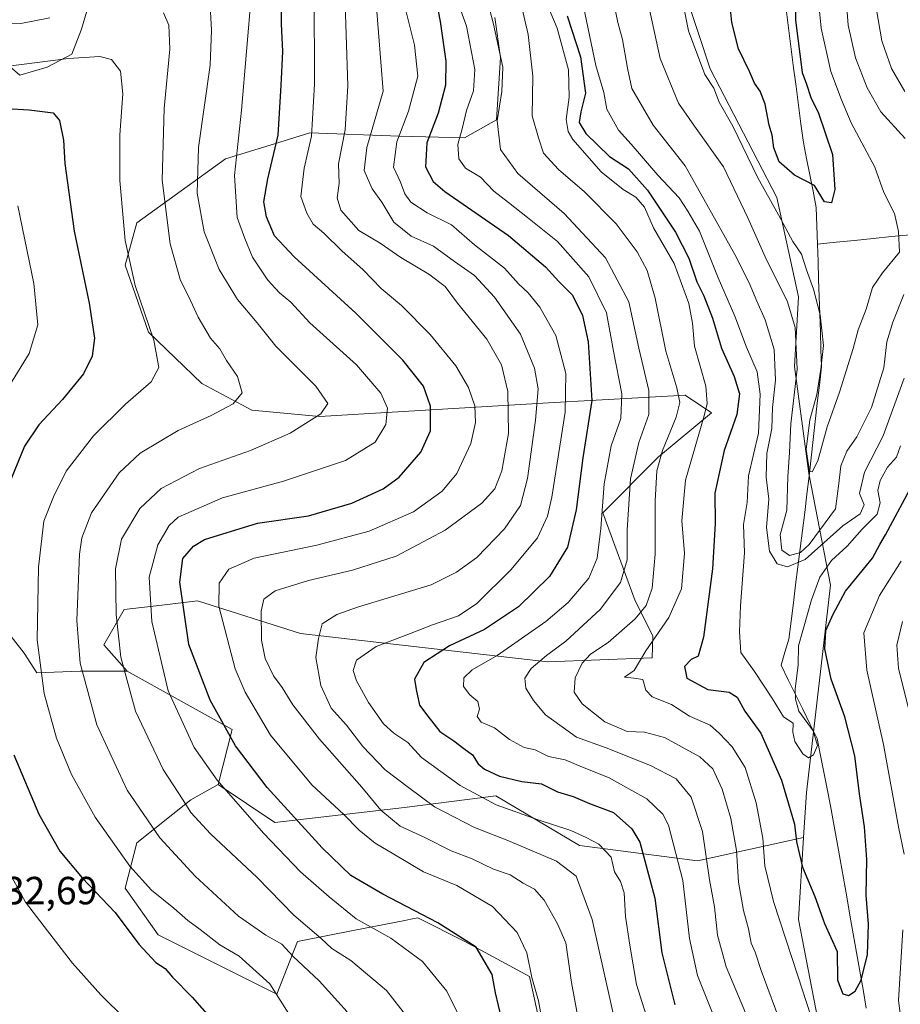
# Model space of a CAD drawing. Units: metres. Extents: x 655205 to 658670, y 4730176 to 4732566.
# Drawn here: x 656566 to 656790, y 4731774 to 4732025 of the extents above; entities that cross this region are included whole.
import ezdxf
from ezdxf.enums import TextEntityAlignment as Align

# ---------------------------------------------------------------- set-up
doc = ezdxf.new("R2010")
doc.units = ezdxf.units.M
doc.header["$MEASUREMENT"] = 0
for name, color, linetype, lineweight in [('Arbolado forestal CxS', 92, 'Continuous', 0), ('Corriente natural lineal', 142, 'Continuous', 13), ('Curva de nivel maestra', 36, 'Continuous', 30), ('Curva de nivel normal', 36, 'Continuous', 0), ('Matorral CxS', 135, 'Continuous', 0), ('Rótulo de punto de cota en terreno', 19, 'Continuous', 0)]:
    doc.layers.add(name, color=color, linetype=linetype, lineweight=lineweight)
doc.styles.add('Arial', font='txt', dxfattribs={"height": 0.2})

# ---------------------------------------------------------------- blocks, each defined once
blk = doc.blocks.new('*U173')
at = {"layer": 'Curva de nivel normal', "color": 36, "linetype": 'Continuous', "lineweight": 0}
for points in [[(656776.29, 4732032.58, 735), (656777.04, 4732023.63, 735), (656778.9, 4732015.3, 735), (656781.85, 4732007.66, 735), (656785.33, 4732001.53, 735), (656791.54, 4731994.79, 735)], [(656791.17, 4731954.98, 735), (656788.36, 4731947.98, 735), (656786.81, 4731942.98, 735), (656786.09, 4731936.33, 735), (656782.92, 4731926.16, 735), (656779.22, 4731918.7, 735), (656776.69, 4731915.08, 735), (656775.14, 4731911.31, 735), (656774.65, 4731906.84, 735), (656773.75, 4731900.39, 735), (656767.04, 4731891.26, 735), (656764.81, 4731889.22, 735), (656762.01, 4731888.5, 735), (656760.07, 4731889.82, 735), (656759.71, 4731893.77, 735), (656761.36, 4731900.02, 735), (656761.59, 4731908.54, 735), (656762.05, 4731914.69, 735), (656762.35, 4731922.05, 735), (656763.98, 4731936, 735), (656763.5, 4731946.59, 735), (656761.51, 4731953.1, 735), (656755.87, 4731964.62, 735), (656751.39, 4731974.56, 735), (656745.22, 4731987.57, 735), (656737.82, 4731997.92, 735), (656733.78, 4732003.78, 735), (656729.1, 4732015.16, 735), (656725.03, 4732033.97, 735)]]:
    blk.add_polyline3d(points, dxfattribs=at)
blk = doc.blocks.new('*U175')
at = {"layer": 'Curva de nivel normal', "color": 36, "linetype": 'Continuous', "lineweight": 0}
blk.add_polyline3d([(656718.06, 4731767.55, 785), (656711.73, 4731795.66, 785), (656707.7, 4731806.71, 785), (656702.64, 4731810.54, 785), (656690.24, 4731815.84, 785), (656681.77, 4731819.1, 785), (656671.59, 4731824.44, 785), (656664.95, 4731829.31, 785), (656659.02, 4731833.82, 785), (656653.36, 4731839.8, 785), (656649.13, 4731845.26, 785), (656645.22, 4731849.57, 785), (656642.63, 4731855.32, 785), (656641.37, 4731862.5, 785), (656642.05, 4731867.3, 785), (656642.95, 4731871.07, 785), (656646.68, 4731873.43, 785), (656652, 4731875.32, 785), (656670.73, 4731880.99, 785), (656677.19, 4731884.21, 785), (656682.38, 4731887.96, 785), (656689.41, 4731895.26, 785), (656693.46, 4731901.25, 785), (656695.3, 4731908.08, 785), (656697.35, 4731923, 785), (656697.98, 4731930.98, 785), (656697.1, 4731936.2, 785), (656693.49, 4731944.86, 785), (656686.87, 4731954.35, 785), (656681.74, 4731959.87, 785), (656676.72, 4731963.4, 785), (656671.34, 4731967.35, 785), (656665.64, 4731969.91, 785), (656661.22, 4731973.45, 785), (656658.15, 4731978.58, 785), (656655.67, 4731981.98, 785), (656653.67, 4731986.64, 785), (656654.31, 4731992.47, 785), (656658.48, 4732006.81, 785), (656656.71, 4732029.25, 785)], dxfattribs=at)
blk = doc.blocks.new('*U181')
at = {"layer": 'Curva de nivel normal', "color": 36, "linetype": 'Continuous', "lineweight": 0}
for points in [[(656649.36, 4731772.19, 815), (656642.22, 4731780.02, 815), (656635.58, 4731786.28, 815), (656632.68, 4731789.38, 815), (656628.63, 4731791.66, 815), (656621.66, 4731796.56, 815), (656610.57, 4731806.76, 815), (656601.62, 4731816.51, 815), (656593.27, 4731828.64, 815), (656585.52, 4731845.31, 815), (656581.25, 4731861.07, 815), (656580.41, 4731871.92, 815), (656581.15, 4731888.83, 815), (656581.72, 4731892.98, 815), (656584.2, 4731899.37, 815), (656591.24, 4731909.57, 815), (656596.54, 4731914.56, 815), (656606.3, 4731920.37, 815), (656614.63, 4731924.18, 815), (656620.29, 4731927.15, 815), (656622.55, 4731929.9, 815), (656621.39, 4731934.07, 815), (656618.54, 4731938.21, 815), (656616.85, 4731941.19, 815), (656614.52, 4731943.84, 815), (656611.34, 4731949.25, 815), (656608.92, 4731954.57, 815), (656606.89, 4731958.56, 815), (656604.26, 4731967.93, 815), (656602.18, 4731984.18, 815), (656602.68, 4732002.41, 815), (656604.17, 4732017.55, 815), (656603.87, 4732023.69, 815), (656602.5, 4732026.83, 815)], [(656573.56, 4732025.54, 815), (656566.13, 4732024.12, 815), (656554.72, 4732023.71, 815), (656548.37, 4732025.69, 815)]]:
    blk.add_polyline3d(points, dxfattribs=at)
blk = doc.blocks.new('*U182')
at = {"layer": 'Curva de nivel normal', "color": 36, "linetype": 'Continuous', "lineweight": 0}
blk.add_polyline3d([(656751.51, 4731770.32, 765), (656745.9, 4731783.66, 765), (656743.73, 4731791.69, 765), (656742.96, 4731798.89, 765), (656741.62, 4731805.8, 765), (656739.84, 4731818.14, 765), (656737, 4731826.85, 765), (656733.14, 4731831.51, 765), (656726.6, 4731834.97, 765), (656715.37, 4731839.41, 765), (656707.8, 4731842.17, 765), (656699.83, 4731847.86, 765), (656696.85, 4731851.54, 765), (656694.89, 4731854.69, 765), (656694.57, 4731857.24, 765), (656696.2, 4731859.65, 765), (656700.1, 4731862.99, 765), (656705.08, 4731866.65, 765), (656713.82, 4731874.73, 765), (656718.94, 4731881.62, 765), (656720.69, 4731887.4, 765), (656720.72, 4731894.99, 765), (656721.57, 4731907.99, 765), (656723.67, 4731917.28, 765), (656726.2, 4731924.46, 765), (656726.23, 4731930.53, 765), (656723.63, 4731941.29, 765), (656721.09, 4731953.14, 765), (656715.16, 4731964.36, 765), (656704.65, 4731975.63, 765), (656692.85, 4731985.89, 765), (656688.37, 4731991.94, 765), (656687.56, 4731999.3, 765), (656688.77, 4732006.72, 765), (656688.97, 4732012.97, 765), (656686.62, 4732023.96, 765), (656683.05, 4732037.72, 765)], dxfattribs=at)
blk = doc.blocks.new('*U187')
at = {"layer": 'Curva de nivel normal', "color": 36, "linetype": 'Continuous', "lineweight": 0}
for points in [[(656690.4, 4732042.97, 760), (656695.45, 4732021.31, 760), (656696.66, 4732010.67, 760), (656696.44, 4732000.56, 760), (656698.07, 4731994.95, 760), (656699.37, 4731991.05, 760), (656703.16, 4731986.84, 760), (656709.82, 4731981.17, 760), (656717.84, 4731973.04, 760), (656723.26, 4731965.89, 760), (656725.82, 4731961.09, 760), (656727.79, 4731954.08, 760), (656730.51, 4731940.57, 760), (656733.35, 4731931.24, 760), (656734.14, 4731927.46, 760), (656733.17, 4731923.73, 760), (656729.67, 4731915.2, 760), (656728.26, 4731910.04, 760), (656727.81, 4731902.33, 760), (656727.84, 4731888.82, 760), (656727.09, 4731880.18, 760), (656725.55, 4731875.7, 760), (656722.74, 4731872.32, 760), (656715.8, 4731866.32, 760), (656711.34, 4731863.32, 760), (656709.21, 4731860.99, 760), (656707.4, 4731857.31, 760), (656707.19, 4731853.6, 760), (656709.19, 4731850.67, 760), (656714.98, 4731846.08, 760), (656720.7, 4731843.59, 760), (656725.09, 4731843.42, 760), (656730.21, 4731842.06, 760), (656739.16, 4731837.14, 760), (656742.54, 4731834.06, 760), (656744.85, 4731828.88, 760), (656747.1, 4731821.47, 760), (656748.55, 4731813.26, 760), (656749.07, 4731805.21, 760), (656750.34, 4731797.97, 760), (656751.62, 4731793.33, 760), (656752.28, 4731789.66, 760), (656753.33, 4731787.33, 760), (656754.84, 4731782.66, 760), (656760.22, 4731768.22, 760)], [(656793.27, 4731845.85, 760), (656789.8, 4731859.7, 760), (656789.42, 4731865.65, 760), (656790.88, 4731871.65, 760)]]:
    blk.add_polyline3d(points, dxfattribs=at)
blk = doc.blocks.new('*U192')
at = {"layer": 'Curva de nivel normal', "color": 36, "linetype": 'Continuous', "lineweight": 0}
blk.add_polyline3d([(656733.05, 4732038.48, 730), (656736.31, 4732022.26, 730), (656740.46, 4732011.1, 730), (656742.74, 4732007.64, 730), (656744.09, 4732004.02, 730), (656747.65, 4731997.92, 730), (656754.02, 4731984.77, 730), (656759.21, 4731975.34, 730), (656762.88, 4731968.49, 730), (656765.13, 4731965.28, 730), (656766.4, 4731961.26, 730), (656768.2, 4731956.35, 730), (656769.85, 4731949.86, 730), (656770.69, 4731941.97, 730), (656770.01, 4731935.96, 730), (656769.04, 4731929.48, 730), (656767.22, 4731923.02, 730), (656766.28, 4731915.48, 730), (656767.18, 4731909.93, 730), (656767.81, 4731909.81, 730), (656769.29, 4731912.57, 730), (656771.66, 4731921.29, 730), (656774.76, 4731930.1, 730), (656778.31, 4731941.23, 730), (656779.54, 4731945.98, 730), (656781.56, 4731951.31, 730), (656783.23, 4731956.76, 730), (656785.74, 4731960.52, 730), (656790.06, 4731965.76, 730), (656789.86, 4731971.06, 730), (656788.78, 4731975.64, 730), (656786.08, 4731981.03, 730), (656783.82, 4731987.44, 730), (656777.75, 4731998.77, 730), (656775.28, 4732004.62, 730), (656772.6, 4732011.82, 730), (656770.08, 4732022.9, 730), (656769.1, 4732033.3, 730)], dxfattribs=at)
blk = doc.blocks.new('*U196')
at = {"layer": 'Curva de nivel normal', "color": 36, "linetype": 'Continuous', "lineweight": 0}
blk.add_polyline3d([(656664.57, 4731770.93, 810), (656659.34, 4731777.56, 810), (656650.24, 4731785.22, 810), (656645.44, 4731788.33, 810), (656642.67, 4731790.86, 810), (656635.75, 4731796.77, 810), (656626.36, 4731806.39, 810), (656614.49, 4731817.52, 810), (656609.47, 4731822.94, 810), (656607.54, 4731826.15, 810), (656602.45, 4731833.93, 810), (656595.37, 4731848.8, 810), (656591.65, 4731862.55, 810), (656590.46, 4731873.42, 810), (656590.27, 4731885.07, 810), (656591.79, 4731892.67, 810), (656596.48, 4731900.44, 810), (656601.93, 4731905.56, 810), (656611.74, 4731910.63, 810), (656624.69, 4731915.23, 810), (656634.77, 4731919.65, 810), (656642.59, 4731924.61, 810), (656644.42, 4731927.25, 810), (656641.32, 4731931.66, 810), (656631.15, 4731941.82, 810), (656626.42, 4731947.76, 810), (656621.36, 4731953.7, 810), (656616.73, 4731961.4, 810), (656612.93, 4731970.95, 810), (656611.14, 4731980.85, 810), (656611.48, 4731992.5, 810), (656614.42, 4732013.48, 810), (656614.72, 4732022.36, 810), (656614.32, 4732030.3, 810)], dxfattribs=at)
blk = doc.blocks.new('*U199')
at = {"layer": 'Curva de nivel normal', "color": 36, "linetype": 'Continuous', "lineweight": 0}
blk.add_polyline3d([(656678.48, 4731769.85, 805), (656674.7, 4731777.43, 805), (656668.5, 4731784.98, 805), (656660.45, 4731790.89, 805), (656651.6, 4731795.85, 805), (656644.75, 4731801.49, 805), (656637.42, 4731807.87, 805), (656627.97, 4731817.72, 805), (656616.23, 4731831.23, 805), (656610.38, 4731839.52, 805), (656603.68, 4731854.02, 805), (656599.58, 4731871.65, 805), (656598.89, 4731882.99, 805), (656601.06, 4731891.22, 805), (656603.95, 4731896.13, 805), (656606.25, 4731898.27, 805), (656617.52, 4731903.18, 805), (656633.11, 4731907.42, 805), (656648.94, 4731912.72, 805), (656656.48, 4731917.36, 805), (656659.19, 4731921.85, 805), (656659.58, 4731926.01, 805), (656657.89, 4731929.89, 805), (656651.72, 4731937.04, 805), (656639.83, 4731947.75, 805), (656634.95, 4731953.02, 805), (656632.05, 4731955.42, 805), (656629.14, 4731958.66, 805), (656625.23, 4731964.49, 805), (656623.23, 4731969.25, 805), (656621.27, 4731974.64, 805), (656620.62, 4731985.31, 805), (656622.44, 4732001.97, 805), (656624.96, 4732031.99, 805)], dxfattribs=at)
blk = doc.blocks.new('*U200')
at = {"layer": 'Curva de nivel normal', "color": 36, "linetype": 'Continuous', "lineweight": 0}
blk.add_polyline3d([(656664.06, 4732028.39, 780), (656666.51, 4732018.56, 780), (656667.36, 4732010.63, 780), (656664.97, 4732001.73, 780), (656661.95, 4731993.94, 780), (656661.16, 4731987.5, 780), (656662.96, 4731983.64, 780), (656664.04, 4731980.64, 780), (656665.53, 4731978.58, 780), (656669.75, 4731975.79, 780), (656675.94, 4731972.79, 780), (656681.8, 4731967.68, 780), (656689.39, 4731961.75, 780), (656693.02, 4731957.76, 780), (656695.42, 4731955.44, 780), (656698.43, 4731951.78, 780), (656702.5, 4731944.52, 780), (656705.01, 4731934.91, 780), (656704.86, 4731925.05, 780), (656701.45, 4731903.32, 780), (656700.34, 4731898.49, 780), (656697.85, 4731892.99, 780), (656691.08, 4731884.88, 780), (656682.39, 4731876.23, 780), (656677.74, 4731873.11, 780), (656671.08, 4731870.79, 780), (656665.24, 4731868.47, 780), (656656.71, 4731865.26, 780), (656651.72, 4731861.8, 780), (656650.85, 4731859.19, 780), (656651.72, 4731856.54, 780), (656654.75, 4731850.97, 780), (656658.55, 4731845.58, 780), (656661.23, 4731843.16, 780), (656664.8, 4731840.83, 780), (656668.27, 4731836.96, 780), (656678.14, 4731829.83, 780), (656687.29, 4731824.88, 780), (656697.74, 4731821.19, 780), (656706.34, 4731818.37, 780), (656710.26, 4731816.56, 780), (656713.48, 4731814.9, 780), (656716.57, 4731811.54, 780), (656717.46, 4731807.8, 780), (656718.98, 4731805.35, 780), (656719.94, 4731802.5, 780), (656720.26, 4731796.44, 780), (656721.37, 4731789.15, 780), (656723.07, 4731779.08, 780), (656726.42, 4731768.33, 780)], dxfattribs=at)
blk = doc.blocks.new('*U201')
at = {"layer": 'Curva de nivel normal', "color": 36, "linetype": 'Continuous', "lineweight": 0}
for points in [[(656698.94, 4732032.25, 755), (656702.88, 4732022.88, 755), (656705.73, 4732012.3, 755), (656705.93, 4732005.28, 755), (656705.15, 4731999.64, 755), (656705.63, 4731996.53, 755), (656706.83, 4731994.51, 755), (656714.09, 4731986.26, 755), (656719.65, 4731981.73, 755), (656722.87, 4731979.83, 755), (656725.12, 4731977.25, 755), (656727.37, 4731972.03, 755), (656732.65, 4731962.9, 755), (656736.43, 4731952.75, 755), (656737.35, 4731947.7, 755), (656737.82, 4731941.82, 755), (656740.7, 4731931.63, 755), (656741.07, 4731927.24, 755), (656740.27, 4731924.06, 755), (656735.54, 4731907.65, 755), (656734.57, 4731897.32, 755), (656735.31, 4731888.99, 755), (656734.54, 4731879.99, 755), (656731.34, 4731872.65, 755), (656725.42, 4731864.2, 755), (656722.46, 4731859.17, 755), (656720.01, 4731857.48, 755), (656722.38, 4731857.18, 755), (656724.64, 4731856.9, 755), (656725.42, 4731854.17, 755), (656727.09, 4731852.45, 755), (656731.96, 4731850.48, 755), (656736.56, 4731847.54, 755), (656741.86, 4731845.23, 755), (656744.25, 4731843.06, 755), (656747.46, 4731839.71, 755), (656750.78, 4731834.42, 755), (656753.57, 4731825.42, 755), (656755.23, 4731816.38, 755), (656755.74, 4731809.4, 755), (656757.96, 4731800.24, 755), (656764.18, 4731781.33, 755), (656768.64, 4731767.44, 755)], [(656792.28, 4731756.1, 755), (656789.82, 4731775.02, 755), (656790.9, 4731793.06, 755)], [(656791.3, 4731812.33, 755), (656789.82, 4731819.33, 755), (656786.01, 4731840.32, 755), (656781.72, 4731859.21, 755), (656781, 4731868.74, 755), (656784.95, 4731878.32, 755), (656790.53, 4731886.99, 755)]]:
    blk.add_polyline3d(points, dxfattribs=at)
blk = doc.blocks.new('*U204')
at = {"layer": 'Curva de nivel normal', "color": 36, "linetype": 'Continuous', "lineweight": 0}
blk.add_polyline3d([(656790.35, 4731916.46, 745), (656789.34, 4731913.52, 745), (656787.06, 4731910.97, 745), (656785.12, 4731907.6, 745), (656784.58, 4731905.04, 745), (656785.14, 4731901.91, 745), (656784.41, 4731899.05, 745), (656780.56, 4731895.2, 745), (656776.76, 4731890.85, 745), (656772.73, 4731887.2, 745), (656769.76, 4731882.99, 745), (656767.63, 4731877.15, 745), (656764.36, 4731865.44, 745), (656764.29, 4731860.5, 745), (656763.48, 4731854.52, 745), (656763.58, 4731851.86, 745), (656764.42, 4731848.78, 745), (656768.08, 4731843.76, 745), (656769.2, 4731840.08, 745), (656768.13, 4731837.66, 745), (656766.92, 4731836.88, 745), (656765.42, 4731837.9, 745), (656763.42, 4731841.06, 745), (656762.94, 4731843.47, 745), (656763.01, 4731845.75, 745), (656760.56, 4731847.39, 745), (656757.7, 4731851.94, 745), (656753.15, 4731858.87, 745), (656749.66, 4731863.71, 745), (656749.34, 4731868.99, 745), (656749.52, 4731875.65, 745), (656750.56, 4731889.12, 745), (656750.35, 4731896.35, 745), (656751.3, 4731902.02, 745), (656751.63, 4731908.79, 745), (656754.16, 4731919.64, 745), (656754.56, 4731929.64, 745), (656753.84, 4731935.3, 745), (656751.08, 4731941.6, 745), (656748.14, 4731949.47, 745), (656743.85, 4731959.28, 745), (656739.12, 4731971.14, 745), (656736.17, 4731976.23, 745), (656733.94, 4731979.68, 745), (656728.51, 4731985.41, 745), (656721.68, 4731993.33, 745), (656718.51, 4731996.88, 745), (656715.5, 4732002.27, 745), (656714.72, 4732006.49, 745), (656712.72, 4732013.36, 745), (656709.11, 4732030.56, 745)], dxfattribs=at)
blk = doc.blocks.new('*U205')
at = {"layer": 'Curva de nivel normal', "color": 36, "linetype": 'Continuous', "lineweight": 0}
blk.add_polyline3d([(656708.43, 4731769, 790), (656706.5, 4731779.66, 790), (656705.05, 4731789.72, 790), (656702.95, 4731794.61, 790), (656699.57, 4731800.6, 790), (656697.08, 4731803.45, 790), (656694.22, 4731804.95, 790), (656690.85, 4731807.1, 790), (656686.63, 4731808.5, 790), (656681.17, 4731811.15, 790), (656675.82, 4731813.16, 790), (656669.12, 4731816.55, 790), (656662.82, 4731819.45, 790), (656657.91, 4731823.6, 790), (656653.1, 4731829.38, 790), (656642.29, 4731841.64, 790), (656635.49, 4731850.42, 790), (656632.77, 4731854.85, 790), (656630.56, 4731857.82, 790), (656628.44, 4731862.18, 790), (656627.54, 4731866.89, 790), (656627.38, 4731874.26, 790), (656628.07, 4731877.37, 790), (656631, 4731879.47, 790), (656639.44, 4731882.13, 790), (656650.67, 4731884.74, 790), (656661.78, 4731888.28, 790), (656674.34, 4731894.93, 790), (656683.64, 4731901.84, 790), (656686.94, 4731905.5, 790), (656688.73, 4731910.08, 790), (656690.45, 4731919.56, 790), (656690.26, 4731930.28, 790), (656688.65, 4731937.08, 790), (656684.96, 4731943.64, 790), (656677.47, 4731952.81, 790), (656674.26, 4731957.03, 790), (656670.14, 4731960.19, 790), (656663, 4731964.43, 790), (656657.71, 4731968.05, 790), (656652.28, 4731971.3, 790), (656647.72, 4731976.52, 790), (656646.82, 4731979.64, 790), (656647.29, 4731983.31, 790), (656647.1, 4731988.31, 790), (656648.78, 4731996.97, 790), (656649.52, 4732008.16, 790), (656648.81, 4732029.09, 790)], dxfattribs=at)
blk = doc.blocks.new('*U206')
at = {"layer": 'Curva de nivel normal', "color": 36, "linetype": 'Continuous', "lineweight": 0}
blk.add_polyline3d([(656743, 4731770.37, 770), (656738.62, 4731781.39, 770), (656736.6, 4731790.88, 770), (656734.84, 4731805.61, 770), (656731.22, 4731819.72, 770), (656729.77, 4731822.56, 770), (656725.68, 4731826.44, 770), (656715.96, 4731831.89, 770), (656709.29, 4731834.55, 770), (656704.88, 4731836.4, 770), (656700.65, 4731837.26, 770), (656697.2, 4731838.91, 770), (656694.44, 4731839.52, 770), (656690.72, 4731841.58, 770), (656686.91, 4731844.57, 770), (656683.48, 4731846.01, 770), (656682.44, 4731847.42, 770), (656683.05, 4731849.33, 770), (656682.63, 4731851.27, 770), (656680.57, 4731852.93, 770), (656679, 4731855.08, 770), (656679.02, 4731857.28, 770), (656681.16, 4731859.32, 770), (656687.59, 4731862.99, 770), (656699.94, 4731871.69, 770), (656705.65, 4731876.47, 770), (656710.89, 4731882.69, 770), (656713.03, 4731887.83, 770), (656713.96, 4731895.36, 770), (656714.81, 4731906.75, 770), (656716.64, 4731916.4, 770), (656719.03, 4731923.38, 770), (656719.36, 4731929.7, 770), (656717.17, 4731940.52, 770), (656715.44, 4731950.35, 770), (656710.9, 4731959.47, 770), (656702.91, 4731968.48, 770), (656695.29, 4731974.64, 770), (656690.48, 4731978.5, 770), (656686.74, 4731981.32, 770), (656683.31, 4731984.9, 770), (656679.52, 4731987.22, 770), (656677.81, 4731989.62, 770), (656677.5, 4731993.28, 770), (656678.62, 4731997.26, 770), (656679.72, 4732001.92, 770), (656681.52, 4732006.94, 770), (656681.86, 4732012.38, 770), (656679.72, 4732023.4, 770), (656676.73, 4732031.74, 770)], dxfattribs=at)
blk = doc.blocks.new('*U210')
at = {"layer": 'Curva de nivel normal', "color": 36, "linetype": 'Continuous', "lineweight": 0}
blk.add_polyline3d([(656561.65, 4732013.06, 820), (656578.31, 4732015.19, 820), (656586.34, 4732015.68, 820), (656589.25, 4732014.87, 820), (656591.58, 4732011.95, 820), (656592.2, 4732006.13, 820), (656591.36, 4731995.68, 820), (656591.42, 4731984.06, 820), (656592.75, 4731968.74, 820), (656595.27, 4731957.26, 820), (656600.04, 4731943.34, 820), (656601.35, 4731936.44, 820), (656599.38, 4731932.78, 820), (656592.81, 4731927.04, 820), (656584.66, 4731919, 820), (656577.7, 4731909.99, 820), (656574.5, 4731903.46, 820), (656572.06, 4731897.19, 820), (656570.68, 4731885.46, 820), (656570.37, 4731866.99, 820), (656572.08, 4731853.32, 820), (656575.29, 4731841.95, 820), (656579.06, 4731832.69, 820), (656585.1, 4731821.78, 820), (656593.91, 4731809.26, 820), (656599.46, 4731803.16, 820), (656605.18, 4731798.54, 820), (656608.7, 4731795.4, 820), (656611.86, 4731793.12, 820), (656616.91, 4731789.22, 820), (656621.82, 4731786.36, 820), (656629.66, 4731779.33, 820), (656641.37, 4731760.73, 820)], dxfattribs=at)
blk = doc.blocks.new('*U215')
at = {"layer": 'Curva de nivel normal', "color": 36, "linetype": 'Continuous', "lineweight": 0}
for points in [[(656592.88, 4731770.24, 830), (656586.56, 4731776.46, 830), (656579.32, 4731784.54, 830), (656572.94, 4731792.77, 830), (656567.39, 4731800.1, 830), (656562.38, 4731809.32, 830)], [(656563.31, 4731931.82, 830), (656568.3, 4731939.93, 830), (656570.49, 4731947.28, 830), (656569.5, 4731957.84, 830), (656565.44, 4731977.6, 830)]]:
    blk.add_polyline3d(points, dxfattribs=at)
blk = doc.blocks.new('*U222')
at = {"layer": 'Curva de nivel normal', "color": 36, "linetype": 'Continuous', "lineweight": 0}
blk.add_polyline3d([(656699.31, 4731768.4, 795), (656698.05, 4731774.98, 795), (656696.39, 4731780.9, 795), (656695.14, 4731787.17, 795), (656692.69, 4731792.4, 795), (656686.36, 4731799, 795), (656677.26, 4731804.32, 795), (656668.79, 4731807.84, 795), (656661.25, 4731812.3, 795), (656656.46, 4731815.15, 795), (656652.41, 4731818.44, 795), (656648.46, 4731822.48, 795), (656640.32, 4731830.01, 795), (656629.82, 4731842.7, 795), (656623.37, 4731853.63, 795), (656620.79, 4731859.58, 795), (656616.62, 4731875.59, 795), (656616.74, 4731881.46, 795), (656619.21, 4731884.98, 795), (656625.64, 4731887.82, 795), (656641.64, 4731891.08, 795), (656654.97, 4731894.7, 795), (656666.2, 4731899.63, 795), (656673.54, 4731904.84, 795), (656677.27, 4731909.36, 795), (656680.82, 4731917, 795), (656682.05, 4731922.4, 795), (656681.82, 4731926.59, 795), (656680.28, 4731931.3, 795), (656677.05, 4731936.82, 795), (656670.48, 4731944.82, 795), (656663.19, 4731952.2, 795), (656657.98, 4731956.53, 795), (656653.38, 4731961.26, 795), (656647.98, 4731966.18, 795), (656643.41, 4731970.68, 795), (656640.63, 4731972.95, 795), (656639.06, 4731975.74, 795), (656637.5, 4731979.96, 795), (656638.38, 4731987.21, 795), (656640.22, 4731995.35, 795), (656640.98, 4732008.64, 795), (656640.88, 4732032.29, 795)], dxfattribs=at)
blk = doc.blocks.new('*U223')
at = {"layer": 'Curva de nivel maestra', "color": 36, "linetype": 'Continuous', "lineweight": 30}
for points in [[(656552.31, 4732003.01, 825), (656568.29, 4732002.1, 825), (656574.4, 4732001.28, 825), (656576.03, 4731999.37, 825), (656577.04, 4731994.37, 825), (656577.42, 4731988.37, 825), (656579.74, 4731971.19, 825), (656583.6, 4731952.84, 825), (656584.94, 4731943.86, 825), (656584.33, 4731939.31, 825), (656582.16, 4731934.79, 825), (656576.81, 4731928.24, 825), (656570.74, 4731921.8, 825), (656567.09, 4731916.32, 825), (656563.73, 4731907.99, 825)], [(656564.39, 4731837.68, 825), (656570.74, 4731822.58, 825), (656576.12, 4731813.08, 825), (656581.84, 4731806.3, 825), (656590.18, 4731797.5, 825), (656596.2, 4731789.36, 825), (656600.55, 4731784.75, 825), (656602.91, 4731783.2, 825), (656604.78, 4731781, 825), (656609.86, 4731775.92, 825), (656619.7, 4731764.69, 825)]]:
    blk.add_polyline3d(points, dxfattribs=at)
blk = doc.blocks.new('*U228')
at = {"layer": 'Curva de nivel maestra', "color": 36, "linetype": 'Continuous', "lineweight": 30}
blk.add_polyline3d([(656671.39, 4732033.02, 775), (656673.05, 4732024.59, 775), (656674.49, 4732014.46, 775), (656674.35, 4732008.37, 775), (656672.48, 4732001.25, 775), (656669.62, 4731993.65, 775), (656669.27, 4731987.52, 775), (656671.27, 4731983.83, 775), (656674.24, 4731981.24, 775), (656690.42, 4731970.02, 775), (656699.9, 4731962.09, 775), (656703.28, 4731958.36, 775), (656706.71, 4731954.8, 775), (656709.28, 4731949.64, 775), (656710.72, 4731942.98, 775), (656711.7, 4731927.98, 775), (656709.4, 4731913.33, 775), (656707.65, 4731900.14, 775), (656705.47, 4731890.59, 775), (656700.87, 4731883.08, 775), (656692.98, 4731875.41, 775), (656684.3, 4731869.63, 775), (656675.4, 4731865.47, 775), (656668.87, 4731861.2, 775), (656666.52, 4731856.96, 775), (656666.89, 4731854.3, 775), (656667.73, 4731850.35, 775), (656669.86, 4731847.54, 775), (656672.93, 4731843.62, 775), (656676.52, 4731841.19, 775), (656679.04, 4731839.29, 775), (656681.3, 4731837.64, 775), (656682.7, 4731835.4, 775), (656684.34, 4731834.04, 775), (656688.19, 4731832.22, 775), (656693.87, 4731830.84, 775), (656698.82, 4731830.31, 775), (656702.96, 4731828.23, 775), (656706.89, 4731827, 775), (656711.08, 4731825.22, 775), (656717.18, 4731822.96, 775), (656721.85, 4731818.78, 775), (656723.92, 4731815.39, 775), (656727.76, 4731801.12, 775), (656729.5, 4731787.19, 775), (656732.86, 4731773.9, 775)], dxfattribs=at)
blk = doc.blocks.new('*U230')
at = {"layer": 'Curva de nivel maestra', "color": 36, "linetype": 'Continuous', "lineweight": 30}
blk.add_polyline3d([(656705.41, 4732026.03, 750), (656708.75, 4732015.6, 750), (656710.05, 4732006.3, 750), (656708.87, 4732001.53, 750), (656708.48, 4731998.86, 750), (656710.16, 4731996.08, 750), (656716.21, 4731990.2, 750), (656721.04, 4731987.04, 750), (656725.86, 4731981.6, 750), (656733.01, 4731970.86, 750), (656736.37, 4731964.26, 750), (656738.41, 4731958.22, 750), (656740.21, 4731954.64, 750), (656742.46, 4731948.98, 750), (656744.76, 4731941.31, 750), (656747.98, 4731934.07, 750), (656749.3, 4731929.68, 750), (656748.62, 4731924.46, 750), (656745.44, 4731915.2, 750), (656742.98, 4731904.37, 750), (656743.14, 4731896.64, 750), (656742.42, 4731885.04, 750), (656740.11, 4731867.7, 750), (656738.75, 4731862.85, 750), (656736.96, 4731861.96, 750), (656735.27, 4731860.14, 750), (656735.92, 4731857.22, 750), (656741.28, 4731854.33, 750), (656746.64, 4731853.66, 750), (656748.68, 4731852.37, 750), (656750.7, 4731848.83, 750), (656754.78, 4731843.22, 750), (656760.04, 4731831.19, 750), (656763.29, 4731820.01, 750), (656763.83, 4731815.52, 750), (656765.4, 4731809.02, 750), (656768.52, 4731801.55, 750), (656770.96, 4731794.68, 750), (656774.23, 4731787.51, 750), (656774.24, 4731780.22, 750), (656775.68, 4731776.74, 750), (656777.1, 4731776.31, 750), (656778.8, 4731777.45, 750), (656780.27, 4731780.22, 750), (656781.94, 4731786.8, 750), (656782.2, 4731794.51, 750), (656781.62, 4731801.9, 750), (656781.72, 4731811, 750), (656781.12, 4731819.33, 750), (656779.86, 4731827.68, 750), (656778.72, 4731837.4, 750), (656776.14, 4731847.34, 750), (656772.69, 4731856.99, 750), (656771.06, 4731864.65, 750), (656771.33, 4731869.32, 750), (656773.18, 4731873.52, 750), (656776.33, 4731879.42, 750), (656783.23, 4731887.8, 750), (656785.06, 4731891.31, 750), (656786.47, 4731893.74, 750), (656792.7, 4731905.32, 750)], dxfattribs=at)
blk = doc.blocks.new('*U232')
at = {"layer": 'Curva de nivel maestra', "color": 36, "linetype": 'Continuous', "lineweight": 30}
blk.add_polyline3d([(656688.63, 4731770.51, 800), (656687.16, 4731777, 800), (656686.28, 4731781.67, 800), (656682.24, 4731788.61, 800), (656672.45, 4731794.87, 800), (656658.43, 4731802.13, 800), (656650.25, 4731806.94, 800), (656642.96, 4731813.99, 800), (656628.94, 4731829.3, 800), (656620.84, 4731839.98, 800), (656614.45, 4731851.56, 800), (656609, 4731865.79, 800), (656606.66, 4731881.69, 800), (656607.44, 4731887.75, 800), (656610.21, 4731890.87, 800), (656612.95, 4731892.56, 800), (656626.44, 4731896.71, 800), (656639.5, 4731898.6, 800), (656650.54, 4731901.84, 800), (656658.48, 4731905.45, 800), (656662.54, 4731908.43, 800), (656668.09, 4731914.79, 800), (656670.6, 4731920.27, 800), (656670.55, 4731926.58, 800), (656668.75, 4731931.61, 800), (656663.48, 4731938.29, 800), (656651.5, 4731950.24, 800), (656635.84, 4731964.63, 800), (656630.83, 4731969.98, 800), (656628.77, 4731974.8, 800), (656628.1, 4731978.6, 800), (656629.1, 4731984.46, 800), (656631.76, 4731995.64, 800), (656632.55, 4732008.3, 800), (656632.95, 4732016.97, 800), (656632.58, 4732023.97, 800), (656632.68, 4732032.3, 800)], dxfattribs=at)
blk = doc.blocks.new('*U233')
at = {"layer": 'Curva de nivel maestra', "color": 36, "linetype": 'Continuous', "lineweight": 30}
blk.add_polyline3d([(656763.59, 4732038.58, 725), (656763.58, 4732024.93, 725), (656765.29, 4732011.57, 725), (656766.36, 4732008.65, 725), (656767.49, 4732005.22, 725), (656769.45, 4732001.26, 725), (656773.04, 4731990.73, 725), (656773.56, 4731981.73, 725), (656772.75, 4731978.39, 725), (656770.98, 4731978.67, 725), (656768.42, 4731982.77, 725), (656763.32, 4731985.41, 725), (656759.44, 4731988.86, 725), (656758.06, 4731992.37, 725), (656757.62, 4731995.65, 725), (656756.83, 4731998.18, 725), (656755.86, 4732003.54, 725), (656754.59, 4732006.85, 725), (656753.13, 4732008.91, 725), (656751.83, 4732011.88, 725), (656749.03, 4732017.62, 725), (656747.32, 4732024.36, 725), (656746.91, 4732028.58, 725)], dxfattribs=at)

msp = doc.modelspace()

# ---------------------------------------------------------------- linework, layer by layer
at = {"layer": 'Arbolado forestal CxS', "color": 92, "linetype": 'Continuous', "lineweight": 0}
for points in [[(656730.79, 4732102.9, 724.12), (656730.76, 4732068.21, 728.03), (656732.47, 4732040.93, 729.03), (656741.81, 4732012.5, 728.87), (656758.85, 4731979.75, 728.49), (656764.34, 4731954.44, 731.91), (656763.35, 4731936.64, 733.44), (656766.96, 4731909.39, 731.33), (656772.5, 4731880.91, 750.13), (656766.36, 4731828.1, 746.66), (656765.64, 4731816.63, 749.23)], [(656730.79, 4732102.9, 724.12), (656730.76, 4732068.21, 728.03), (656732.47, 4732040.93, 729.03), (656741.81, 4732012.5, 728.87), (656758.85, 4731979.75, 728.49), (656764.34, 4731954.44, 731.91), (656763.35, 4731936.64, 733.44), (656766.96, 4731909.39, 731.33), (656772.5, 4731880.91, 750.13), (656766.36, 4731828.1, 746.66), (656765.64, 4731816.63, 749.23)], [(656584.61, 4732032.83, 813.84), (656581.6, 4732022.62, 818.48), (656579.16, 4732016.23, 821.12), (656572.86, 4732012.95, 822.22), (656565.91, 4732010.94, 822.69), (656515.04, 4732054.57, 816.29)], [(656515.04, 4732054.57, 816.29), (656565.91, 4732010.94, 822.69), (656572.86, 4732012.95, 822.22), (656579.16, 4732016.23, 821.12), (656581.6, 4732022.62, 818.48), (656584.61, 4732032.83, 813.84)], [(656584.61, 4732032.83, 813.84), (656581.6, 4732022.62, 818.48), (656579.16, 4732016.23, 821.12), (656572.86, 4732012.95, 822.22), (656565.91, 4732010.94, 822.69), (656515.04, 4732054.57, 816.29)], [(656584.61, 4732032.83, 813.84), (656581.6, 4732022.62, 818.48), (656579.16, 4732016.23, 821.12), (656572.86, 4732012.95, 822.22), (656565.91, 4732010.94, 822.69), (656515.04, 4732054.57, 816.29)], [(656732.47, 4732040.93, 729.03), (656741.81, 4732012.5, 728.87), (656758.85, 4731979.75, 728.49), (656764.34, 4731954.44, 731.91), (656763.35, 4731936.64, 733.44), (656766.96, 4731909.39, 731.33), (656772.5, 4731880.91, 750.13), (656766.36, 4731828.1, 746.66), (656765.64, 4731816.63, 749.23), (656738.61, 4731810.68, 765.33), (656738.61, 4731810.68, 765.33), (656708.54, 4731814.57, 781.99), (656687.2, 4731827.18, 780.07), (656663.91, 4731824.27, 788.15), (656630.93, 4731820.39, 802.81), (656616.44, 4731830.13, 805.26), (656620.02, 4731844.16, 798.81), (656593.27, 4731858.98, 808.7), (656587.28, 4731865.71, 810.81), (656592.52, 4731874.69, 807.85), (656602.11, 4731875.85, 801.92), (656611.22, 4731876.94, 796.6), (656637.42, 4731868.57, 785.67), (656700.41, 4731861.33, 762.17), (656727.07, 4731862.39, 751.69), (656727.19, 4731867.96, 753.48), (656722.7, 4731876.94, 759.52), (656714.47, 4731899.39, 767.83), (656728.69, 4731913.61, 758.04), (656742.16, 4731924.84, 751.69), (656735.42, 4731929.33, 757.08), (656724.97, 4731928.75, 764.16), (656700.62, 4731927.38, 781.21), (656642.25, 4731923.9, 808.53), (656625.07, 4731925.52, 812.28), (656612.26, 4731932.3, 816.37), (656598.71, 4731945.42, 819.69), (656592.73, 4731962.47, 819.67), (656595.73, 4731973.31, 817.51), (656618.33, 4731989.55, 804.74), (656630.78, 4731993.43, 798.83), (656639.82, 4731996.25, 793.57), (656662.7, 4731995.35, 777.39), (656679.22, 4731994.98, 768.06), (656687.4, 4731999.56, 763.78), (656688.42, 4732015.45, 763.87), (656686.98, 4732025.59, 763.39)], [(656772.65, 4731752.63, 756.01), (656764.34, 4731795.68, 752.21), (656765.64, 4731816.63, 749.23), (656766.36, 4731828.1, 746.66), (656772.5, 4731880.91, 750.13), (656766.96, 4731909.39, 731.33), (656763.35, 4731936.64, 733.44), (656764.34, 4731954.44, 731.91), (656758.85, 4731979.75, 728.49), (656741.81, 4732012.5, 728.87), (656732.47, 4732040.93, 729.03)], [(656686.98, 4732025.59, 763.39), (656688.42, 4732015.45, 763.87), (656687.4, 4731999.56, 763.78), (656679.22, 4731994.98, 768.06), (656662.7, 4731995.35, 777.39), (656639.82, 4731996.25, 793.57), (656630.78, 4731993.43, 798.83), (656618.33, 4731989.55, 804.74), (656595.73, 4731973.31, 817.51), (656592.73, 4731962.47, 819.67), (656598.71, 4731945.42, 819.69), (656612.26, 4731932.3, 816.37), (656625.07, 4731925.52, 812.28), (656642.25, 4731923.9, 808.53), (656700.62, 4731927.38, 781.21), (656724.97, 4731928.75, 764.16), (656735.42, 4731929.33, 757.08), (656742.16, 4731924.84, 751.69), (656728.69, 4731913.61, 758.04), (656714.47, 4731899.39, 767.83), (656722.7, 4731876.94, 759.52), (656727.19, 4731867.96, 753.48), (656727.07, 4731862.39, 751.69), (656700.41, 4731861.33, 762.17), (656637.42, 4731868.57, 785.67), (656611.22, 4731876.94, 796.6), (656602.11, 4731875.85, 801.92), (656592.52, 4731874.69, 807.85), (656587.28, 4731865.71, 810.81), (656593.27, 4731858.98, 808.7), (656589.73, 4731858.98, 810.35), (656581.3, 4731858.98, 814.13), (656570.25, 4731858.6, 819.39), (656570.25, 4731858.6, 819.39), (656567, 4731863.62, 820.7), (656556.62, 4731876.79, 824.61)], [(656593.27, 4731858.98, 808.7), (656587.28, 4731865.71, 810.81), (656592.52, 4731874.69, 807.85), (656602.11, 4731875.85, 801.92), (656611.22, 4731876.94, 796.6), (656637.42, 4731868.57, 785.67), (656700.41, 4731861.33, 762.17), (656727.07, 4731862.39, 751.69), (656727.19, 4731867.96, 753.48), (656722.7, 4731876.94, 759.52), (656714.47, 4731899.39, 767.83), (656728.69, 4731913.61, 758.04), (656742.16, 4731924.84, 751.69), (656735.42, 4731929.33, 757.08), (656724.97, 4731928.75, 764.16), (656700.62, 4731927.38, 781.21), (656642.25, 4731923.9, 808.53), (656625.07, 4731925.52, 812.28), (656612.26, 4731932.3, 816.37), (656598.71, 4731945.42, 819.69), (656592.73, 4731962.47, 819.67), (656595.73, 4731973.31, 817.51), (656618.33, 4731989.55, 804.74), (656630.78, 4731993.43, 798.83), (656639.82, 4731996.25, 793.57), (656662.7, 4731995.35, 777.39), (656679.22, 4731994.98, 768.06), (656687.4, 4731999.56, 763.78), (656688.42, 4732015.45, 763.87), (656686.98, 4732025.59, 763.39)], [(656593.27, 4731858.98, 808.7), (656587.28, 4731865.71, 810.81), (656592.52, 4731874.69, 807.85), (656602.11, 4731875.85, 801.92), (656611.22, 4731876.94, 796.6), (656637.42, 4731868.57, 785.67), (656700.41, 4731861.33, 762.17), (656727.07, 4731862.39, 751.69), (656727.19, 4731867.96, 753.48), (656722.7, 4731876.94, 759.52), (656714.47, 4731899.39, 767.83), (656728.69, 4731913.61, 758.04), (656742.16, 4731924.84, 751.69), (656735.42, 4731929.33, 757.08), (656724.97, 4731928.75, 764.16), (656700.62, 4731927.38, 781.21), (656642.25, 4731923.9, 808.53), (656625.07, 4731925.52, 812.28), (656612.26, 4731932.3, 816.37), (656598.71, 4731945.42, 819.69), (656592.73, 4731962.47, 819.67), (656595.73, 4731973.31, 817.51), (656618.33, 4731989.55, 804.74), (656630.78, 4731993.43, 798.83), (656639.82, 4731996.25, 793.57), (656662.7, 4731995.35, 777.39), (656679.22, 4731994.98, 768.06), (656687.4, 4731999.56, 763.78), (656688.42, 4732015.45, 763.87), (656686.98, 4732025.59, 763.39)], [(656536.95, 4731955.22, 841.14), (656549.32, 4731936.37, 834.84), (656556.46, 4731926.96, 830.14), (656558.09, 4731904.12, 825.41), (656556.62, 4731876.79, 824.61), (656567, 4731863.62, 820.7), (656570.25, 4731858.6, 819.39), (656581.3, 4731858.98, 814.13), (656589.73, 4731858.98, 810.35), (656593.27, 4731858.98, 808.7)], [(656593.27, 4731858.98, 808.7), (656620.02, 4731844.16, 798.81), (656616.44, 4731830.13, 805.26)], [(656698.76, 4731767.66, 794.05), (656695.77, 4731781.13, 794.51), (656679.31, 4731790.11, 800.38), (656667.34, 4731796.1, 801.91), (656665.55, 4731795.75, 802.45), (656663.99, 4731795.45, 802.94), (656651.27, 4731792.96, 807.19), (656636.66, 4731790.11, 813.36), (656631.42, 4731776.64, 819.58), (656601.17, 4731791.78, 823.87), (656592.72, 4731803.71, 822.38), (656595.71, 4731815.19, 817.64), (656609.51, 4731826.21, 809.25), (656616.44, 4731830.13, 805.26), (656630.93, 4731820.39, 802.81), (656663.91, 4731824.27, 788.15), (656687.2, 4731827.18, 780.07), (656708.54, 4731814.57, 781.99), (656738.61, 4731810.68, 765.33), (656765.64, 4731816.63, 749.23), (656764.34, 4731795.68, 752.21), (656772.65, 4731752.63, 756.01)], [(656616.44, 4731830.13, 805.26), (656609.51, 4731826.21, 809.25), (656595.71, 4731815.19, 817.64), (656592.72, 4731803.71, 822.38), (656601.17, 4731791.78, 823.87), (656631.42, 4731776.64, 819.58), (656636.66, 4731790.11, 813.36), (656651.27, 4731792.96, 807.19), (656663.99, 4731795.45, 802.94), (656665.55, 4731795.75, 802.45), (656667.34, 4731796.1, 801.91), (656679.31, 4731790.11, 800.38), (656695.77, 4731781.13, 794.51), (656698.76, 4731767.66, 794.05)], [(656616.44, 4731830.13, 805.26), (656630.93, 4731820.39, 802.81), (656663.91, 4731824.27, 788.15), (656687.2, 4731827.18, 780.07), (656708.54, 4731814.57, 781.99), (656738.61, 4731810.68, 765.33), (656765.64, 4731816.63, 749.23)], [(656616.44, 4731830.13, 805.26), (656630.93, 4731820.39, 802.81), (656663.91, 4731824.27, 788.15), (656687.2, 4731827.18, 780.07), (656708.54, 4731814.57, 781.99), (656738.61, 4731810.68, 765.33), (656765.64, 4731816.63, 749.23)], [(656765.64, 4731816.63, 749.23), (656764.34, 4731795.68, 752.21), (656772.65, 4731752.63, 756.01), (656794.89, 4731709.48, 758.09)], [(656765.64, 4731816.63, 749.23), (656764.34, 4731795.68, 752.21), (656772.65, 4731752.63, 756.01), (656794.89, 4731709.48, 758.09)]]:
    msp.add_polyline3d(points, dxfattribs=at)
at = {"layer": 'Corriente natural lineal', "color": 142, "linetype": 'Continuous', "lineweight": 13}
for points in [[(656769.18, 4731967.86, 726.62), (656769.03, 4731972.53, 725.92), (656768.87, 4731977.2, 725.39), (656768.05, 4731981.35, 725.14), (656767.23, 4731985.49, 724.75), (656766.4, 4731989.64, 724.15), (656765.58, 4731993.78, 723.58), (656764.96, 4731998.53, 723.21), (656764.35, 4732003.29, 723.13), (656763.73, 4732008.04, 723.45), (656763.11, 4732012.8, 723.51), (656762.5, 4732017.55, 723.5), (656761.88, 4732022.3, 723.82), (656761.26, 4732027.06, 723.55)], [(656792.79, 4731970.25, 730.29), (656788.07, 4731969.77, 729.56), (656783.34, 4731969.29, 728.79), (656778.62, 4731968.81, 727.44), (656773.9, 4731968.34, 726.42), (656769.18, 4731967.86, 726.62)], [(656781.62, 4731773.1, 751.02), (656780.79, 4731777.83, 750.46), (656779.95, 4731782.56, 749.8), (656779.12, 4731787.3, 749.33), (656778.29, 4731792.03, 748.06), (656777.46, 4731796.76, 747.3), (656776.63, 4731801.5, 746.48), (656775.8, 4731806.23, 746.28), (656774.96, 4731810.96, 746.9), (656774.13, 4731815.7, 747.39), (656773.3, 4731820.43, 747.21), (656772.46, 4731824.7, 746.51), (656771.62, 4731828.98, 746.08), (656770.79, 4731833.25, 746.23), (656769.95, 4731837.53, 745.29), (656769.11, 4731841.8, 745.23), (656767.27, 4731845.54, 745.19), (656765.42, 4731849.28, 745.58), (656763.58, 4731853.01, 745.13), (656761.73, 4731856.75, 743.64), (656759.89, 4731860.49, 742.99), (656760.88, 4731863.81, 742.56), (656761.87, 4731867.13, 742.58), (656762.45, 4731871.75, 741.97), (656763.03, 4731876.37, 741.73), (656763.61, 4731880.99, 741.71), (656764.19, 4731885.61, 739.38), (656764.76, 4731890.23, 735.22), (656765.34, 4731894.85, 732.52), (656765.92, 4731899.47, 731.36), (656766.5, 4731904.09, 730.27), (656767.03, 4731908.73, 730.08), (656767.56, 4731913.37, 729.67), (656768.09, 4731918.01, 730.31), (656768.61, 4731922.65, 729.98), (656769.14, 4731927.29, 729.75), (656769.67, 4731931.93, 729.85), (656770.2, 4731936.57, 729.81), (656770.05, 4731941.04, 730.12), (656769.91, 4731945.51, 730.17), (656769.76, 4731949.98, 729.94), (656769.62, 4731954.45, 729.51), (656769.47, 4731958.92, 728.53), (656769.33, 4731963.39, 727.53), (656769.18, 4731967.86, 726.62)]]:
    msp.add_polyline3d(points, dxfattribs=at)
at = {"layer": 'Curva de nivel normal', "color": 36, "linetype": 'Continuous', "lineweight": 0}
for points in [[(656716.9, 4732031.42, 740), (656718.27, 4732024.3, 740), (656719.45, 4732019.98, 740), (656720.74, 4732012.68, 740), (656721.84, 4732007.52, 740), (656727.27, 4731998.18, 740), (656735.45, 4731987.8, 740), (656748.09, 4731965.23, 740), (656751.73, 4731957.98, 740), (656753.71, 4731953.31, 740), (656755.85, 4731948.58, 740), (656758.11, 4731941, 740), (656758.44, 4731933.14, 740), (656757.68, 4731926.19, 740), (656757.57, 4731920.87, 740), (656756.25, 4731914.44, 740), (656756.1, 4731908.42, 740), (656756.77, 4731902.81, 740), (656756.2, 4731895.62, 740), (656756.94, 4731889.6, 740), (656758.91, 4731886.31, 740), (656761.56, 4731885.61, 740), (656766.07, 4731887.45, 740), (656775.6, 4731896.02, 740), (656780.05, 4731899.09, 740), (656781.07, 4731901.39, 740), (656779.9, 4731904.25, 740), (656781.17, 4731909.72, 740), (656785.89, 4731918.98, 740), (656791.3, 4731933.64, 740)], [(656791.44, 4732006.79, 740), (656788.03, 4732012.65, 740), (656785.56, 4732019.64, 740), (656784.26, 4732027.55, 740)]]:
    msp.add_polyline3d(points, dxfattribs=at)
at = {"layer": 'Matorral CxS', "color": 135, "linetype": 'Continuous', "lineweight": 0}
for points in [[(656536.95, 4731955.22, 841.14), (656549.32, 4731936.37, 834.84), (656556.46, 4731926.96, 830.14), (656558.09, 4731904.12, 825.41), (656556.62, 4731876.79, 824.61), (656567, 4731863.62, 820.7), (656570.25, 4731858.6, 819.39), (656581.3, 4731858.98, 814.13), (656589.73, 4731858.98, 810.35), (656593.27, 4731858.98, 808.7)], [(656556.62, 4731876.79, 824.61), (656567, 4731863.62, 820.7), (656570.25, 4731858.6, 819.39), (656581.3, 4731858.98, 814.13), (656589.73, 4731858.98, 810.35), (656593.27, 4731858.98, 808.7), (656620.02, 4731844.16, 798.81), (656616.44, 4731830.13, 805.26), (656609.51, 4731826.21, 809.25), (656595.71, 4731815.19, 817.64), (656592.72, 4731803.71, 822.38), (656601.17, 4731791.78, 823.87), (656631.42, 4731776.64, 819.58), (656636.66, 4731790.11, 813.36), (656651.27, 4731792.96, 807.19), (656663.99, 4731795.45, 802.94), (656665.55, 4731795.75, 802.45), (656667.34, 4731796.1, 801.91), (656679.31, 4731790.11, 800.38), (656695.77, 4731781.13, 794.51), (656698.76, 4731767.66, 794.05)], [(656593.27, 4731858.98, 808.7), (656620.02, 4731844.16, 798.81), (656616.44, 4731830.13, 805.26)], [(656616.44, 4731830.13, 805.26), (656609.51, 4731826.21, 809.25), (656595.71, 4731815.19, 817.64), (656592.72, 4731803.71, 822.38), (656601.17, 4731791.78, 823.87), (656631.42, 4731776.64, 819.58), (656636.66, 4731790.11, 813.36), (656651.27, 4731792.96, 807.19), (656663.99, 4731795.45, 802.94), (656665.55, 4731795.75, 802.45), (656667.34, 4731796.1, 801.91), (656679.31, 4731790.11, 800.38), (656695.77, 4731781.13, 794.51), (656698.76, 4731767.66, 794.05)]]:
    msp.add_polyline3d(points, dxfattribs=at)

# ---------------------------------------------------------------- block references
at = {"layer": 'Curva de nivel maestra', "color": 36, "linetype": 'Continuous', "lineweight": 30}
for name in ['*U223', '*U232', '*U233', '*U230', '*U228']:
    msp.add_blockref(name, (0, 0), dxfattribs=at)
at = {"layer": 'Curva de nivel normal', "color": 36, "linetype": 'Continuous', "lineweight": 0}
for name in ['*U199', '*U196', '*U181', '*U210', '*U215', '*U200', '*U175', '*U205', '*U222', '*U192', '*U173', '*U204', '*U201', '*U187', '*U182', '*U206']:
    msp.add_blockref(name, (0, 0), dxfattribs=at)

# ---------------------------------------------------------------- texts
at = {"layer": 'Rótulo de punto de cota en terreno', "color": 19, "linetype": 'Continuous', "lineweight": 0, "style": 'Arial'}
msp.add_text('832,69', height=7, dxfattribs=at).set_placement((656556.55, 4731797.37), align=Align.BOTTOM_LEFT)

doc.saveas('drawing.dxf')
